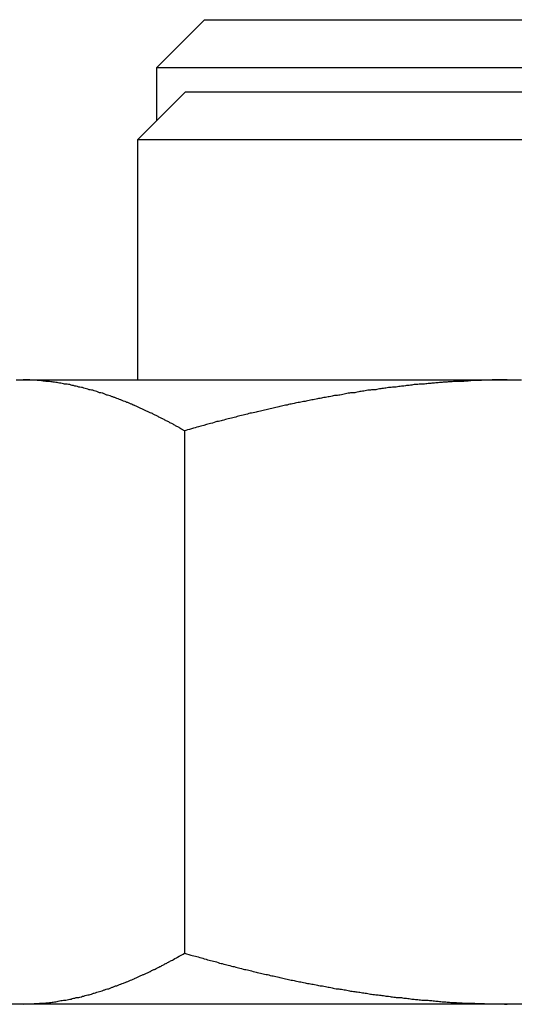
# Model space of a CAD drawing. Units: inches. Extents: x 15 to 250, y -197 to -8.
# Drawn here: x 131 to 131, y -185 to -184 of the extents above; entities that cross this region are included whole.
import ezdxf

# ---------------------------------------------------------------- set-up
doc = ezdxf.new("R2010")
doc.units = ezdxf.units.IN
doc.header["$MEASUREMENT"] = 0
doc.layers.add('Layer 1', color=7, linetype='Continuous')

# ---------------------------------------------------------------- blocks, each defined once
blk = doc.blocks.new('block 10222')
at = {"layer": 'Layer 1', "color": 7, "lineweight": 25, "true_color": 0xffffff}
blk.add_lwpolyline([(132.08754, -184.6175), (130.76463, -184.6175)], dxfattribs=at)
blk = doc.blocks.new('block 11084')
at = {"layer": 'Layer 1', "color": 7, "lineweight": 25, "true_color": 0xffffff}
blk.add_lwpolyline([(130.99252, -184.04424), (130.99252, -184.04424)], dxfattribs=at)
blk = doc.blocks.new('block 11085')
at = {"layer": 'Layer 1', "color": 7, "lineweight": 25, "true_color": 0xffffff}
blk.add_lwpolyline([(130.98598, -184.04424), (130.98598, -184.04424)], dxfattribs=at)
blk = doc.blocks.new('block 11095')
at = {"layer": 'Layer 1', "color": 7, "lineweight": 25, "true_color": 0xffffff}
blk.add_lwpolyline([(130.96841, -184.04424), (130.97495, -184.04424)], dxfattribs=at)
blk = doc.blocks.new('block 11096')
at = {"layer": 'Layer 1', "color": 7, "lineweight": 25, "true_color": 0xffffff}
blk.add_lwpolyline([(130.97495, -184.04424), (131.41954, -184.04424)], dxfattribs=at)
blk = doc.blocks.new('block 11097')
at = {"layer": 'Layer 1', "color": 7, "lineweight": 25, "true_color": 0xffffff}
blk.add_lwpolyline([(131.41954, -184.04424), (131.4328, -184.04424)], dxfattribs=at)
blk = doc.blocks.new('block 11101')
at = {"layer": 'Layer 1', "color": 7, "lineweight": 25, "true_color": 0xffffff}
blk.add_open_spline([(130.97495, -184.6175), (130.97495, -184.6175), (130.97719, -184.61715), (130.97719, -184.61715), (130.97788, -184.61715), (130.97909, -184.61715), (130.97943, -184.61715), (130.98012, -184.61715), (130.98132, -184.61715), (130.98184, -184.61715), (130.98236, -184.61715), (130.98356, -184.61715), (130.98425, -184.61715), (130.9846, -184.61681), (130.98598, -184.61681), (130.98649, -184.61681), (130.98701, -184.61681), (130.98821, -184.61681), (130.98873, -184.61681), (130.98925, -184.61647), (130.99045, -184.61647), (130.99114, -184.61647), (130.99166, -184.61647), (130.99269, -184.61647), (130.99338, -184.61647), (130.9939, -184.61647), (130.9951, -184.61647), (130.99562, -184.61612), (130.99631, -184.61612), (130.99734, -184.61612), (130.99786, -184.61612), (130.99855, -184.61578), (130.99976, -184.61578), (131.00027, -184.61578), (131.00079, -184.61578), (131.002, -184.61543), (131.00251, -184.61543), (131.00303, -184.61543), (131.00423, -184.61509), (131.00492, -184.61509), (131.00561, -184.61474), (131.00665, -184.61474), (131.00716, -184.61474), (131.00785, -184.6144), (131.00889, -184.6144), (131.0094, -184.61405), (131.01009, -184.61405), (131.0113, -184.61371), (131.01199, -184.61371), (131.01233, -184.61371), (131.01354, -184.61371), (131.01423, -184.61371), (131.01474, -184.61337), (131.01595, -184.61337), (131.01646, -184.61302), (131.01715, -184.61302), (131.01836, -184.61268), (131.01888, -184.61268), (131.01939, -184.61233), (131.0206, -184.61199), (131.02112, -184.61199), (131.0218, -184.61199), (131.02301, -184.61164), (131.02353, -184.6113), (131.02404, -184.6113), (131.02525, -184.6113), (131.02594, -184.6113), (131.02646, -184.61095), (131.02766, -184.61061), (131.02835, -184.61061), (131.02887, -184.61026), (131.03007, -184.60992), (131.03059, -184.60992), (131.03128, -184.60958), (131.03248, -184.60923), (131.033, -184.60923), (131.03369, -184.60889), (131.03472, -184.60889), (131.03541, -184.60889), (131.03593, -184.60854), (131.03714, -184.6082), (131.03782, -184.6082), (131.03834, -184.60785), (131.03955, -184.60751), (131.04024, -184.60716), (131.04075, -184.60716), (131.04213, -184.60682), (131.04265, -184.60648), (131.04334, -184.60613), (131.04454, -184.60613), (131.04506, -184.60579), (131.04575, -184.60579), (131.04695, -184.60544), (131.04747, -184.6051), (131.04816, -184.60475), (131.04937, -184.60441), (131.04988, -184.60406), (131.05057, -184.60406), (131.05178, -184.60337), (131.05247, -184.60337), (131.05298, -184.60337), (131.05419, -184.60303), (131.05488, -184.60269), (131.05539, -184.60234), (131.0566, -184.602), (131.05729, -184.60165), (131.05781, -184.60131), (131.05901, -184.60096), (131.0597, -184.60062), (131.06039, -184.60062), (131.06142, -184.60027), (131.06228, -184.59993), (131.0628, -184.59958), (131.06418, -184.59924), (131.0647, -184.5989), (131.06538, -184.59855), (131.06659, -184.59821), (131.06711, -184.59821), (131.06797, -184.59786), (131.06917, -184.59717), (131.06969, -184.59683), (131.07038, -184.59683), (131.07159, -184.59614), (131.07228, -184.5958), (131.07296, -184.5958), (131.07417, -184.59511), (131.07469, -184.59511), (131.07555, -184.59476), (131.07675, -184.59407), (131.07727, -184.59373), (131.07796, -184.59338), (131.07934, -184.59304), (131.07985, -184.59269), (131.08054, -184.59235), (131.08192, -184.59166), (131.08244, -184.59132), (131.08313, -184.59097), (131.08451, -184.59063), (131.08519, -184.59028), (131.08571, -184.59028), (131.08709, -184.58959), (131.08761, -184.58925), (131.08847, -184.58891), (131.08967, -184.58822), (131.09036, -184.58787), (131.09105, -184.58787), (131.09243, -184.58684), (131.09295, -184.58649), (131.09363, -184.58615), (131.09501, -184.58546), (131.09553, -184.58546), (131.09639, -184.58512), (131.0976, -184.58443), (131.09829, -184.58408), (131.09897, -184.58374), (131.10035, -184.5827), (131.10104, -184.5827), (131.10173, -184.58236), (131.10311, -184.58167), (131.1038, -184.58133), (131.10449, -184.58064), (131.10586, -184.57995), (131.10638, -184.57995), (131.10707, -184.5796), (131.10828, -184.57891), (131.10879, -184.57857), (131.10965, -184.57788), (131.11103, -184.57719), (131.11207, -184.57685), (131.11327, -184.57616), (131.11551, -184.57478), (131.11672, -184.57409), (131.11844, -184.5734), (131.12171, -184.57168), (131.12309, -184.57065)], degree=3, knots=[0, 0, 0, 0, 1, 1, 1, 2, 2, 2, 3, 3, 3, 4, 4, 4, 5, 5, 5, 6, 6, 6, 7, 7, 7, 8, 8, 8, 9, 9, 9, 10, 10, 10, 11, 11, 11, 12, 12, 12, 13, 13, 13, 14, 14, 14, 15, 15, 15, 16, 16, 16, 17, 17, 17, 18, 18, 18, 19, 19, 19, 20, 20, 20, 21, 21, 21, 22, 22, 22, 23, 23, 23, 24, 24, 24, 25, 25, 25, 26, 26, 26, 27, 27, 27, 28, 28, 28, 29, 29, 29, 30, 30, 30, 31, 31, 31, 32, 32, 32, 33, 33, 33, 34, 34, 34, 35, 35, 35, 36, 36, 36, 37, 37, 37, 38, 38, 38, 39, 39, 39, 40, 40, 40, 41, 41, 41, 42, 42, 42, 43, 43, 43, 44, 44, 44, 45, 45, 45, 46, 46, 46, 47, 47, 47, 48, 48, 48, 49, 49, 49, 50, 50, 50, 51, 51, 51, 52, 52, 52, 53, 53, 53, 54, 54, 54, 55, 55, 55, 56, 56, 56, 57, 57, 57, 58, 58, 58, 58], dxfattribs=at)
blk = doc.blocks.new('block 11102')
at = {"layer": 'Layer 1', "color": 7, "lineweight": 25, "true_color": 0xffffff}
blk.add_lwpolyline([(131.12309, -184.09109), (131.12309, -184.57065)], dxfattribs=at)
blk = doc.blocks.new('block 11103')
at = {"layer": 'Layer 1', "color": 7, "lineweight": 25, "true_color": 0xffffff}
blk.add_open_spline([(131.12309, -184.09109), (131.12309, -184.09109), (131.12033, -184.08937), (131.12033, -184.08937), (131.11965, -184.08902), (131.11827, -184.08799), (131.11758, -184.08764), (131.11689, -184.0873), (131.11534, -184.08661), (131.11482, -184.08627), (131.11396, -184.08592), (131.11258, -184.08489), (131.11207, -184.08454), (131.1112, -184.08454), (131.10983, -184.08351), (131.10914, -184.08317), (131.10862, -184.08282), (131.10724, -184.08213), (131.10638, -184.08179), (131.10586, -184.08144), (131.10449, -184.08075), (131.10363, -184.08041), (131.10311, -184.07972), (131.10173, -184.07938), (131.10104, -184.07903), (131.10035, -184.07869), (131.09897, -184.078), (131.09829, -184.07765), (131.09777, -184.07696), (131.09639, -184.07662), (131.09553, -184.07627), (131.09501, -184.07593), (131.09363, -184.07524), (131.09295, -184.0749), (131.09243, -184.07455), (131.09105, -184.07421), (131.09036, -184.07386), (131.08967, -184.07352), (131.08847, -184.07283), (131.08761, -184.07249), (131.08709, -184.07214), (131.08571, -184.0718), (131.08519, -184.07145), (131.08451, -184.07111), (131.08313, -184.07042), (131.08244, -184.07007), (131.08192, -184.06973), (131.08054, -184.06938), (131.07985, -184.06904), (131.07934, -184.0687), (131.07796, -184.06801), (131.07727, -184.06766), (131.07675, -184.06766), (131.07555, -184.06697), (131.07469, -184.06663), (131.07417, -184.06663), (131.07296, -184.06594), (131.07228, -184.0656), (131.07159, -184.06525), (131.07038, -184.06491), (131.06969, -184.06456), (131.06917, -184.06422), (131.06797, -184.06387), (131.06711, -184.06387), (131.06659, -184.06353), (131.06538, -184.06284), (131.0647, -184.06249), (131.06418, -184.06249), (131.0628, -184.06181), (131.06228, -184.06146), (131.06142, -184.06146), (131.06039, -184.06112), (131.0597, -184.06077), (131.05901, -184.06043), (131.05781, -184.06008), (131.05729, -184.05974), (131.0566, -184.05974), (131.05539, -184.05905), (131.05488, -184.0587), (131.05419, -184.0587), (131.05298, -184.05836), (131.05247, -184.05836), (131.05178, -184.05802), (131.05057, -184.05767), (131.04988, -184.05733), (131.04937, -184.05698), (131.04816, -184.05664), (131.04747, -184.05629), (131.04695, -184.05629), (131.04575, -184.05595), (131.04506, -184.05595), (131.04454, -184.0556), (131.04334, -184.05526), (131.04265, -184.05492), (131.04213, -184.05492), (131.04075, -184.05457), (131.04024, -184.05423), (131.03955, -184.05388), (131.03834, -184.05354), (131.03782, -184.05354), (131.03714, -184.05354), (131.03593, -184.05319), (131.03541, -184.05319), (131.03472, -184.05285), (131.03369, -184.0525), (131.033, -184.0525), (131.03248, -184.05216), (131.03128, -184.05181), (131.03059, -184.05181), (131.03007, -184.05147), (131.02887, -184.05113), (131.02835, -184.05113), (131.02766, -184.05078), (131.02646, -184.05078), (131.02594, -184.05078), (131.02525, -184.05044), (131.02404, -184.05009), (131.02353, -184.05009), (131.02301, -184.05009), (131.0218, -184.04975), (131.02112, -184.0494), (131.0206, -184.0494), (131.01939, -184.04906), (131.01888, -184.04906), (131.01836, -184.04871), (131.01715, -184.04837), (131.01646, -184.04837), (131.01595, -184.04837), (131.01474, -184.04803), (131.01423, -184.04803), (131.01354, -184.04803), (131.01233, -184.04803), (131.01199, -184.04768), (131.0113, -184.04768), (131.01009, -184.04734), (131.0094, -184.04734), (131.00889, -184.04734), (131.00785, -184.04699), (131.00716, -184.04699), (131.00665, -184.04665), (131.00561, -184.04665), (131.00492, -184.04665), (131.00423, -184.0463), (131.00303, -184.0463), (131.00251, -184.0463), (131.002, -184.04596), (131.00079, -184.04596), (131.00027, -184.04596), (130.99976, -184.04561), (130.99855, -184.04561), (130.99786, -184.04561), (130.99734, -184.04561), (130.99631, -184.04561), (130.99562, -184.04561), (130.9951, -184.04561), (130.9939, -184.04527), (130.99338, -184.04527), (130.99269, -184.04527), (130.99149, -184.04527), (130.99097, -184.04492), (130.99045, -184.04492), (130.98925, -184.04492), (130.98873, -184.04492), (130.98821, -184.04492), (130.98735, -184.04458), (130.98666, -184.04458), (130.98598, -184.04458), (130.98477, -184.04458), (130.98425, -184.04458), (130.98322, -184.04458), (130.98115, -184.04424), (130.98012, -184.04424), (130.97891, -184.04424), (130.97633, -184.04424), (130.97495, -184.04424)], degree=3, knots=[0, 0, 0, 0, 1, 1, 1, 2, 2, 2, 3, 3, 3, 4, 4, 4, 5, 5, 5, 6, 6, 6, 7, 7, 7, 8, 8, 8, 9, 9, 9, 10, 10, 10, 11, 11, 11, 12, 12, 12, 13, 13, 13, 14, 14, 14, 15, 15, 15, 16, 16, 16, 17, 17, 17, 18, 18, 18, 19, 19, 19, 20, 20, 20, 21, 21, 21, 22, 22, 22, 23, 23, 23, 24, 24, 24, 25, 25, 25, 26, 26, 26, 27, 27, 27, 28, 28, 28, 29, 29, 29, 30, 30, 30, 31, 31, 31, 32, 32, 32, 33, 33, 33, 34, 34, 34, 35, 35, 35, 36, 36, 36, 37, 37, 37, 38, 38, 38, 39, 39, 39, 40, 40, 40, 41, 41, 41, 42, 42, 42, 43, 43, 43, 44, 44, 44, 45, 45, 45, 46, 46, 46, 47, 47, 47, 48, 48, 48, 49, 49, 49, 50, 50, 50, 51, 51, 51, 52, 52, 52, 53, 53, 53, 54, 54, 54, 55, 55, 55, 56, 56, 56, 57, 57, 57, 58, 58, 58, 58], dxfattribs=at)
blk = doc.blocks.new('block 11110')
at = {"layer": 'Layer 1', "color": 7, "lineweight": 25, "true_color": 0xffffff}
blk.add_open_spline([(131.41954, -184.04424), (131.41954, -184.04424), (131.41489, -184.04424), (131.41489, -184.04424), (131.41386, -184.04424), (131.41144, -184.04424), (131.41041, -184.04424), (131.40921, -184.04424), (131.40697, -184.04424), (131.40576, -184.04424), (131.40455, -184.04458), (131.40232, -184.04458), (131.40128, -184.04458), (131.40008, -184.04458), (131.39766, -184.04458), (131.39663, -184.04458), (131.39543, -184.04458), (131.39319, -184.04492), (131.39198, -184.04492), (131.39095, -184.04492), (131.38871, -184.04492), (131.38733, -184.04492), (131.3863, -184.04527), (131.38406, -184.04527), (131.38285, -184.04527), (131.38164, -184.04527), (131.37941, -184.04561), (131.37837, -184.04561), (131.37699, -184.04561), (131.37475, -184.04561), (131.37355, -184.04561), (131.37252, -184.04561), (131.37028, -184.04561), (131.36907, -184.04596), (131.36786, -184.04596), (131.36545, -184.04596), (131.36442, -184.0463), (131.36321, -184.0463), (131.36097, -184.0463), (131.35977, -184.04665), (131.35873, -184.04665), (131.35632, -184.04665), (131.35512, -184.04699), (131.35391, -184.04699), (131.35167, -184.04734), (131.35047, -184.04734), (131.34943, -184.04734), (131.34702, -184.04768), (131.34582, -184.04768), (131.34461, -184.04803), (131.34237, -184.04803), (131.34116, -184.04803), (131.33996, -184.04803), (131.33772, -184.04837), (131.33651, -184.04837), (131.33531, -184.04837), (131.3329, -184.04871), (131.33186, -184.04906), (131.33066, -184.04906), (131.32842, -184.0494), (131.32721, -184.0494), (131.32601, -184.04975), (131.32359, -184.05009), (131.32239, -184.05009), (131.32118, -184.05009), (131.31894, -184.05044), (131.31774, -184.05078), (131.31653, -184.05078), (131.31429, -184.05078), (131.31309, -184.05113), (131.31188, -184.05113), (131.3093, -184.05147), (131.30826, -184.05181), (131.30706, -184.05181), (131.30465, -184.05216), (131.30344, -184.0525), (131.30224, -184.0525), (131.3, -184.05285), (131.29879, -184.05319), (131.29741, -184.05319), (131.295, -184.05354), (131.29397, -184.05354), (131.29276, -184.05354), (131.29035, -184.05388), (131.28914, -184.05423), (131.28794, -184.05457), (131.28553, -184.05492), (131.28432, -184.05492), (131.28311, -184.05526), (131.28053, -184.0556), (131.2795, -184.05595), (131.27829, -184.05595), (131.27588, -184.05629), (131.27467, -184.05629), (131.27347, -184.05664), (131.27106, -184.05698), (131.26985, -184.05733), (131.26865, -184.05767), (131.26606, -184.05802), (131.26486, -184.05836), (131.26365, -184.05836), (131.26107, -184.0587), (131.25986, -184.0587), (131.25865, -184.05905), (131.25624, -184.05974), (131.25504, -184.05974), (131.25383, -184.06008), (131.25142, -184.06043), (131.25004, -184.06077), (131.24884, -184.06112), (131.24642, -184.06146), (131.24522, -184.06146), (131.24384, -184.06181), (131.24126, -184.06249), (131.24022, -184.06249), (131.23885, -184.06284), (131.23626, -184.06353), (131.23506, -184.06387), (131.23385, -184.06387), (131.23127, -184.06422), (131.23006, -184.06456), (131.22868, -184.06491), (131.22627, -184.06525), (131.22489, -184.0656), (131.22369, -184.06594), (131.2211, -184.06663), (131.2199, -184.06663), (131.21869, -184.06697), (131.21611, -184.06766), (131.21473, -184.06766), (131.21352, -184.06801), (131.21094, -184.0687), (131.20973, -184.06904), (131.20836, -184.06938), (131.20577, -184.06973), (131.20457, -184.07007), (131.20319, -184.07042), (131.2006, -184.07111), (131.1994, -184.07145), (131.19802, -184.0718), (131.19544, -184.07214), (131.19406, -184.07249), (131.19285, -184.07283), (131.1901, -184.07352), (131.18889, -184.07386), (131.18751, -184.07421), (131.18493, -184.07455), (131.18355, -184.0749), (131.18217, -184.07524), (131.17959, -184.07593), (131.17821, -184.07627), (131.17683, -184.07662), (131.17425, -184.07696), (131.17287, -184.07765), (131.17149, -184.078), (131.16891, -184.07869), (131.16753, -184.07903), (131.16598, -184.07938), (131.1634, -184.08006), (131.16202, -184.08041), (131.16064, -184.08075), (131.15789, -184.08144), (131.15668, -184.08179), (131.15547, -184.08213), (131.15306, -184.08248), (131.15186, -184.08282), (131.15031, -184.08351), (131.14721, -184.08454), (131.14566, -184.08454), (131.14324, -184.08523), (131.13842, -184.08695), (131.13584, -184.0873), (131.13274, -184.08833), (131.12636, -184.09006), (131.12309, -184.09109)], degree=3, knots=[0, 0, 0, 0, 1, 1, 1, 2, 2, 2, 3, 3, 3, 4, 4, 4, 5, 5, 5, 6, 6, 6, 7, 7, 7, 8, 8, 8, 9, 9, 9, 10, 10, 10, 11, 11, 11, 12, 12, 12, 13, 13, 13, 14, 14, 14, 15, 15, 15, 16, 16, 16, 17, 17, 17, 18, 18, 18, 19, 19, 19, 20, 20, 20, 21, 21, 21, 22, 22, 22, 23, 23, 23, 24, 24, 24, 25, 25, 25, 26, 26, 26, 27, 27, 27, 28, 28, 28, 29, 29, 29, 30, 30, 30, 31, 31, 31, 32, 32, 32, 33, 33, 33, 34, 34, 34, 35, 35, 35, 36, 36, 36, 37, 37, 37, 38, 38, 38, 39, 39, 39, 40, 40, 40, 41, 41, 41, 42, 42, 42, 43, 43, 43, 44, 44, 44, 45, 45, 45, 46, 46, 46, 47, 47, 47, 48, 48, 48, 49, 49, 49, 50, 50, 50, 51, 51, 51, 52, 52, 52, 53, 53, 53, 54, 54, 54, 55, 55, 55, 56, 56, 56, 57, 57, 57, 58, 58, 58, 58], dxfattribs=at)
blk = doc.blocks.new('block 11111')
at = {"layer": 'Layer 1', "color": 7, "lineweight": 25, "true_color": 0xffffff}
blk.add_open_spline([(131.12309, -184.57065), (131.12309, -184.57065), (131.12895, -184.57237), (131.12895, -184.57237), (131.13032, -184.57237), (131.13308, -184.5734), (131.13446, -184.57375), (131.13584, -184.57409), (131.13859, -184.57478), (131.13997, -184.57512), (131.14152, -184.57581), (131.14428, -184.5765), (131.14566, -184.57685), (131.14703, -184.57719), (131.14979, -184.57788), (131.15117, -184.57823), (131.15255, -184.57857), (131.1553, -184.5796), (131.15668, -184.57995), (131.15789, -184.57995), (131.16064, -184.58098), (131.16202, -184.58133), (131.1634, -184.58167), (131.16615, -184.58236), (131.16753, -184.5827), (131.16874, -184.5827), (131.17149, -184.58374), (131.17287, -184.58408), (131.17425, -184.58443), (131.17683, -184.58512), (131.17821, -184.58546), (131.17959, -184.58546), (131.18217, -184.58615), (131.18355, -184.58649), (131.18493, -184.58684), (131.18751, -184.58787), (131.18889, -184.58787), (131.1901, -184.58822), (131.19285, -184.58891), (131.19406, -184.58925), (131.19544, -184.58959), (131.19802, -184.59028), (131.1994, -184.59028), (131.2006, -184.59063), (131.20319, -184.59132), (131.20457, -184.59132), (131.20577, -184.59166), (131.20836, -184.59235), (131.20973, -184.59269), (131.21094, -184.59304), (131.21352, -184.59338), (131.21473, -184.59373), (131.21611, -184.59407), (131.21869, -184.59476), (131.2199, -184.59511), (131.2211, -184.59511), (131.22369, -184.5958), (131.22489, -184.5958), (131.22627, -184.59614), (131.22868, -184.59683), (131.23006, -184.59683), (131.23127, -184.59717), (131.23385, -184.59786), (131.23506, -184.59821), (131.23626, -184.59821), (131.23885, -184.59855), (131.24022, -184.5989), (131.24126, -184.59924), (131.24384, -184.59958), (131.24522, -184.59993), (131.24642, -184.60027), (131.24884, -184.60062), (131.25004, -184.60062), (131.25142, -184.60096), (131.25383, -184.60131), (131.25504, -184.60165), (131.25624, -184.602), (131.25865, -184.60234), (131.25986, -184.60269), (131.26107, -184.60303), (131.26365, -184.60337), (131.26486, -184.60337), (131.26606, -184.60337), (131.26865, -184.60406), (131.26985, -184.60406), (131.27106, -184.60441), (131.27347, -184.60475), (131.27467, -184.6051), (131.27588, -184.60544), (131.27829, -184.60579), (131.2795, -184.60579), (131.28053, -184.60613), (131.28311, -184.60613), (131.28432, -184.60648), (131.28553, -184.60682), (131.28794, -184.60716), (131.28914, -184.60716), (131.29035, -184.60751), (131.29276, -184.60785), (131.29397, -184.6082), (131.295, -184.6082), (131.29741, -184.60854), (131.29879, -184.60889), (131.3, -184.60889), (131.30224, -184.60889), (131.30344, -184.60923), (131.30465, -184.60923), (131.30706, -184.60958), (131.30826, -184.60992), (131.3093, -184.60992), (131.31188, -184.61026), (131.31309, -184.61061), (131.31429, -184.61061), (131.31653, -184.61095), (131.31774, -184.6113), (131.31894, -184.6113), (131.32118, -184.6113), (131.32239, -184.6113), (131.32359, -184.61164), (131.32601, -184.61199), (131.32721, -184.61199), (131.32842, -184.61199), (131.33066, -184.61233), (131.33186, -184.61268), (131.3329, -184.61268), (131.33531, -184.61302), (131.33651, -184.61302), (131.33772, -184.61337), (131.33996, -184.61337), (131.34116, -184.61371), (131.34237, -184.61371), (131.34461, -184.61371), (131.34582, -184.61371), (131.34702, -184.61371), (131.34943, -184.61405), (131.35047, -184.61405), (131.35167, -184.6144), (131.35391, -184.6144), (131.35512, -184.61474), (131.35632, -184.61474), (131.35873, -184.61474), (131.35977, -184.61509), (131.36097, -184.61509), (131.36321, -184.61543), (131.36442, -184.61543), (131.36545, -184.61543), (131.36786, -184.61578), (131.36907, -184.61578), (131.37028, -184.61578), (131.37252, -184.61578), (131.37355, -184.61612), (131.37475, -184.61612), (131.37699, -184.61612), (131.37837, -184.61612), (131.37941, -184.61647), (131.38164, -184.61647), (131.38285, -184.61647), (131.38406, -184.61647), (131.3863, -184.61647), (131.3875, -184.61647), (131.38871, -184.61647), (131.39095, -184.61647), (131.39198, -184.61681), (131.39301, -184.61681), (131.39508, -184.61681), (131.39611, -184.61681), (131.39732, -184.61681), (131.3999, -184.61681), (131.40128, -184.61715), (131.40318, -184.61715), (131.40714, -184.61715), (131.40921, -184.61715), (131.41179, -184.61715), (131.41696, -184.61715), (131.41954, -184.6175)], degree=3, knots=[0, 0, 0, 0, 1, 1, 1, 2, 2, 2, 3, 3, 3, 4, 4, 4, 5, 5, 5, 6, 6, 6, 7, 7, 7, 8, 8, 8, 9, 9, 9, 10, 10, 10, 11, 11, 11, 12, 12, 12, 13, 13, 13, 14, 14, 14, 15, 15, 15, 16, 16, 16, 17, 17, 17, 18, 18, 18, 19, 19, 19, 20, 20, 20, 21, 21, 21, 22, 22, 22, 23, 23, 23, 24, 24, 24, 25, 25, 25, 26, 26, 26, 27, 27, 27, 28, 28, 28, 29, 29, 29, 30, 30, 30, 31, 31, 31, 32, 32, 32, 33, 33, 33, 34, 34, 34, 35, 35, 35, 36, 36, 36, 37, 37, 37, 38, 38, 38, 39, 39, 39, 40, 40, 40, 41, 41, 41, 42, 42, 42, 43, 43, 43, 44, 44, 44, 45, 45, 45, 46, 46, 46, 47, 47, 47, 48, 48, 48, 49, 49, 49, 50, 50, 50, 51, 51, 51, 52, 52, 52, 53, 53, 53, 54, 54, 54, 55, 55, 55, 56, 56, 56, 57, 57, 57, 58, 58, 58, 58], dxfattribs=at)
blk = doc.blocks.new('block 12780')
at = {"layer": 'Layer 1', "color": 7, "lineweight": 25, "true_color": 0xffffff}
blk.add_lwpolyline([(131.12412, -183.77965), (131.72822, -183.77965)], dxfattribs=at)
blk = doc.blocks.new('block 12795')
at = {"layer": 'Layer 1', "color": 7, "lineweight": 25, "true_color": 0xffffff}
blk.add_lwpolyline([(131.77215, -183.82375), (131.07985, -183.82375)], dxfattribs=at)
blk = doc.blocks.new('block 12796')
at = {"layer": 'Layer 1', "color": 7, "lineweight": 25, "true_color": 0xffffff}
blk.add_lwpolyline([(131.07985, -183.82375), (131.07985, -184.04424)], dxfattribs=at)
blk = doc.blocks.new('block 12799')
at = {"layer": 'Layer 1', "color": 7, "lineweight": 25, "true_color": 0xffffff}
blk.add_lwpolyline([(131.12412, -183.77965), (131.07985, -183.82375)], dxfattribs=at)
blk = doc.blocks.new('block 12815')
at = {"layer": 'Layer 1', "color": 7, "lineweight": 25, "true_color": 0xffffff}
blk.add_lwpolyline([(131.14152, -183.71351), (131.74562, -183.71351)], dxfattribs=at)
blk = doc.blocks.new('block 12820')
at = {"layer": 'Layer 1', "color": 7, "lineweight": 25, "true_color": 0xffffff}
blk.add_lwpolyline([(131.78972, -183.7576), (131.09742, -183.7576)], dxfattribs=at)
blk = doc.blocks.new('block 12821')
at = {"layer": 'Layer 1', "color": 7, "lineweight": 25, "true_color": 0xffffff}
blk.add_lwpolyline([(131.09742, -183.7576), (131.09742, -183.80618)], dxfattribs=at)
blk = doc.blocks.new('block 12824')
at = {"layer": 'Layer 1', "color": 7, "lineweight": 25, "true_color": 0xffffff}
blk.add_lwpolyline([(131.14152, -183.71351), (131.09742, -183.7576)], dxfattribs=at)

msp = doc.modelspace()

# ---------------------------------------------------------------- block references
at = {"layer": 'Layer 1'}
for name in ['block 12824', 'block 12815', 'block 12820', 'block 12821', 'block 12799', 'block 12780', 'block 12795', 'block 12796', 'block 11095', 'block 11096', 'block 11103', 'block 11085', 'block 11084', 'block 11110', 'block 11097', 'block 11102', 'block 11101', 'block 11111', 'block 10222']:
    msp.add_blockref(name, (0, 0), dxfattribs=at)

doc.saveas('drawing.dxf')
